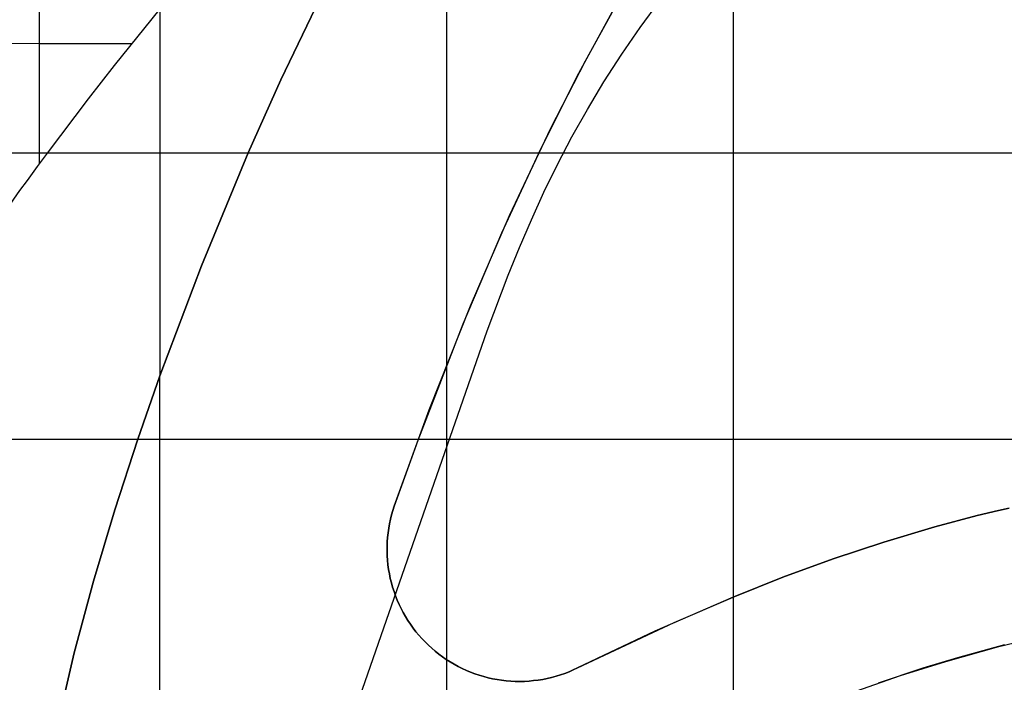
# Model space of a CAD drawing. Extents: x -1241 to -306, y -176 to 812.
# Drawn here: x -574 to -520, y 441 to 478 of the extents above; entities that cross this region are included whole.
import ezdxf

# ---------------------------------------------------------------- set-up
doc = ezdxf.new("R2010")
doc.units = 0
doc.header["$MEASUREMENT"] = 0
for name, color, linetype in [('LAND', 7, 'CONTINUOUS'), ('ROADS', 30, 'CONTINUOUS'), ('RUBBISH_PILES', 7, 'CONTINUOUS')]:
    doc.layers.add(name, color=color, linetype=linetype)
doc.layers.add('site area', color=7, linetype='CONTINUOUS', true_color=0xfb02ff)

msp = doc.modelspace()

# ---------------------------------------------------------------- linework, layer by layer
at = {"layer": 'LAND'}
for p, q in [((-566.228, 600.13, 15.177), (-566.228, 458.207, 6.301)), ((-566.228, 600.13, 15.33), (-566.228, 458.207, 6.453)), ((-534.503, 488.725, 9.741), (-534.503, 445.956, 7.182)), ((-534.503, 488.725, 9.893), (-534.503, 445.956, 7.335)), ((-542.687, 475.633, 8.653), (-540.795, 479.055, 8.963)), ((-557.627, 478.565, 7.953), (-559.537, 474.575, 7.613)), ((-557.627, 478.565, 8.105), (-559.537, 474.575, 7.765)), ((-559.537, 474.575, 7.689), (-557.627, 478.565, 8.029)), ((-541.205, 478.336, 8.745), (-543.172, 474.714, 8.419)), ((-541.205, 478.336, 8.821), (-543.172, 474.714, 8.495)), ((-541.704, 477.444, 8.664), (-541.704, 477.444, 8.816)), ((-542.198, 476.543, 8.582), (-542.198, 476.543, 8.735)), ((-544.601, 471.901, 8.324), (-542.687, 475.633, 8.653)), ((-542.687, 475.633, 8.501), (-542.687, 475.633, 8.653)), ((-559.537, 474.575, 7.613), (-561.345, 470.537, 7.277)), ((-559.537, 474.575, 7.765), (-561.345, 470.537, 7.43)), ((-561.345, 470.537, 7.353), (-559.537, 474.575, 7.689)), ((-543.172, 474.714, 8.419), (-545.266, 470.537, 8.053)), ((-543.172, 474.714, 8.495), (-545.266, 470.537, 8.129)), ((-543.172, 474.714, 8.419), (-543.172, 474.714, 8.571)), ((-543.655, 473.781, 8.336), (-543.655, 473.781, 8.489)), ((-543.894, 473.313, 8.295), (-543.894, 473.313, 8.447)), ((-544.131, 472.844, 8.254), (-544.131, 472.844, 8.406)), ((-546.88, 467.073, 7.91), (-544.601, 471.901, 8.324)), ((-544.601, 471.901, 8.171), (-544.601, 471.901, 8.324)), ((-545.066, 470.949, 8.089), (-545.066, 470.949, 8.241)), ((-582.097, 470.537, 6.432), (-561.345, 470.537, 7.277)), ((-582.097, 470.537, 6.584), (-561.345, 470.537, 7.43)), ((-561.345, 470.537, 7.277), (-563.934, 464.279, 6.773)), ((-561.345, 470.537, 7.43), (-563.934, 464.279, 6.925)), ((-563.934, 464.279, 6.849), (-561.345, 470.537, 7.353)), ((-561.345, 470.537, 7.277), (-561.345, 470.537, 7.43)), ((-545.266, 470.537, 8.053), (-547.322, 466.086, 7.675)), ((-545.266, 470.537, 8.129), (-547.322, 466.086, 7.751)), ((-545.266, 470.537, 8.053), (-399.215, 470.537, 17.522)), ((-545.266, 470.537, 8.053), (-545.266, 470.537, 8.206)), ((-545.266, 470.537, 8.206), (-399.215, 470.537, 17.674)), ((-545.527, 469.99, 8.006), (-545.527, 469.99, 8.159)), ((-545.983, 469.024, 7.923), (-545.983, 469.024, 8.076)), ((-546.434, 468.052, 7.841), (-546.434, 468.052, 7.993)), ((-549.044, 462.073, 7.496), (-546.88, 467.073, 7.91)), ((-546.88, 467.073, 7.758), (-546.88, 467.073, 7.91)), ((-547.322, 466.086, 7.675), (-549.465, 461.05, 7.26)), ((-547.322, 466.086, 7.751), (-549.465, 461.05, 7.337)), ((-547.322, 466.086, 7.675), (-547.322, 466.086, 7.827)), ((-547.759, 465.093, 7.592), (-547.759, 465.093, 7.745)), ((-563.934, 464.279, 6.773), (-566.228, 458.207, 6.301)), ((-563.934, 464.279, 6.925), (-566.228, 458.207, 6.453)), ((-566.228, 458.207, 6.377), (-563.934, 464.279, 6.849)), ((-563.934, 464.279, 6.773), (-563.934, 464.279, 6.925)), ((-548.191, 464.093, 7.509), (-548.191, 464.093, 7.662)), ((-548.619, 463.087, 7.427), (-548.619, 463.087, 7.579)), ((-551.331, 456.312, 7.035), (-549.044, 462.073, 7.496)), ((-549.044, 462.073, 7.344), (-549.044, 462.073, 7.496)), ((-549.465, 461.05, 7.26), (-551.964, 454.621, 6.75)), ((-549.465, 461.05, 7.337), (-551.964, 454.621, 6.826)), ((-549.465, 461.05, 7.26), (-549.465, 461.05, 7.413)), ((-549.879, 460.029, 7.178), (-549.879, 460.029, 7.33)), ((-550.084, 459.516, 7.137), (-550.084, 459.516, 7.289)), ((-550.384, 458.761, 7.076), (-550.384, 458.761, 7.229)), ((-550.363, 458.814, 7.08), (-550.363, 442.494, 6.126)), ((-550.363, 458.814, 7.08), (-550.363, 458.814, 7.233)), ((-550.363, 458.814, 7.233), (-550.363, 442.494, 6.279)), ((-550.305, 458.959, 7.092), (-550.305, 458.959, 7.244)), ((-550.203, 459.217, 7.113), (-550.203, 459.217, 7.265)), ((-566.228, 458.207, 6.301), (-567.452, 454.7, 6.037)), ((-566.228, 458.207, 6.453), (-567.452, 454.7, 6.189)), ((-567.452, 454.7, 6.113), (-566.228, 458.207, 6.377)), ((-566.228, 458.207, 6.301), (-566.228, 458.207, 6.453)), ((-550.617, 458.166, 7.029), (-550.617, 458.166, 7.181)), ((-550.435, 458.632, 7.066), (-550.435, 458.632, 7.218)), ((-550.818, 457.65, 6.988), (-550.818, 457.65, 7.14)), ((-551.017, 457.134, 6.947), (-551.017, 457.134, 7.099)), ((-553.259, 450.989, 6.624), (-551.331, 456.312, 7.035)), ((-551.331, 456.312, 6.882), (-551.331, 456.312, 7.035)), ((-551.579, 455.656, 6.831), (-551.579, 455.656, 6.983)), ((-582.097, 454.7, 5.459), (-567.452, 454.7, 6.037)), ((-582.097, 454.7, 5.611), (-567.452, 454.7, 6.189)), ((-567.452, 454.7, 6.037), (-568.723, 450.787, 5.75)), ((-567.452, 454.7, 6.189), (-568.723, 450.787, 5.902)), ((-568.723, 450.787, 5.826), (-567.452, 454.7, 6.113)), ((-567.452, 454.7, 6.037), (-567.452, 454.7, 6.189)), ((-551.964, 454.621, 6.75), (-553.259, 450.989, 6.471)), ((-551.964, 454.621, 6.826), (-553.259, 450.989, 6.547)), ((-551.964, 454.621, 6.75), (-551.964, 454.621, 6.902)), ((-551.934, 454.7, 6.756), (-394.75, 454.7, 17.709)), ((-551.934, 454.7, 6.756), (-551.934, 454.7, 6.908)), ((-551.934, 454.7, 6.908), (-394.75, 454.7, 17.861)), ((-552.153, 454.104, 6.71), (-552.153, 454.104, 6.862)), ((-552.341, 453.588, 6.67), (-552.341, 453.588, 6.822)), ((-552.712, 452.553, 6.59), (-552.712, 452.553, 6.743)), ((-552.895, 452.036, 6.551), (-552.895, 452.036, 6.703)), ((-553.076, 451.519, 6.511), (-553.076, 451.519, 6.664)), ((-568.723, 450.787, 5.75), (-569.898, 446.843, 5.469)), ((-568.723, 450.787, 5.902), (-569.898, 446.843, 5.622)), ((-569.898, 446.843, 5.545), (-568.723, 450.787, 5.826)), ((-568.723, 450.787, 5.75), (-568.723, 450.787, 5.902)), ((-553.338, 450.748, 6.453), (-553.408, 450.505, 6.435)), ((-553.408, 450.505, 6.587), (-553.338, 450.748, 6.605)), ((-553.338, 450.748, 6.529), (-553.408, 450.505, 6.511)), ((-553.259, 450.989, 6.471), (-553.338, 450.748, 6.453)), ((-553.338, 450.748, 6.605), (-553.259, 450.989, 6.624)), ((-553.259, 450.989, 6.547), (-553.338, 450.748, 6.529)), ((-553.259, 450.989, 6.471), (-553.259, 450.989, 6.624)), ((-553.254, 451.004, 6.472), (-553.254, 451.004, 6.625)), ((-521.01, 450.466, 8.243), (-519.833, 450.743, 8.331)), ((-519.833, 450.743, 8.484), (-521.01, 450.466, 8.395)), ((-521.01, 450.466, 8.319), (-519.833, 450.743, 8.408)), ((-519.833, 450.743, 8.331), (-519.242, 450.869, 8.375)), ((-519.242, 450.869, 8.528), (-519.833, 450.743, 8.484)), ((-519.833, 450.743, 8.408), (-519.242, 450.869, 8.452)), ((-519.833, 450.743, 8.331), (-519.833, 450.743, 8.484)), ((-553.523, 450.012, 6.4), (-553.568, 449.762, 6.383)), ((-553.568, 449.762, 6.536), (-553.523, 450.012, 6.552)), ((-553.523, 450.012, 6.476), (-553.568, 449.762, 6.459)), ((-553.47, 450.259, 6.417), (-553.523, 450.012, 6.4)), ((-553.523, 450.012, 6.552), (-553.47, 450.259, 6.57)), ((-553.47, 450.259, 6.494), (-553.523, 450.012, 6.476)), ((-553.408, 450.505, 6.435), (-553.47, 450.259, 6.417)), ((-553.47, 450.259, 6.57), (-553.408, 450.505, 6.587)), ((-553.408, 450.505, 6.511), (-553.47, 450.259, 6.494)), ((-523.346, 449.844, 8.064), (-521.01, 450.466, 8.243)), ((-521.01, 450.466, 8.395), (-523.346, 449.844, 8.216)), ((-523.346, 449.844, 8.14), (-521.01, 450.466, 8.319)), ((-522.763, 450.006, 8.109), (-522.763, 450.006, 8.261)), ((-522.18, 450.164, 8.153), (-522.18, 450.164, 8.306)), ((-521.01, 450.466, 8.243), (-521.01, 450.466, 8.395)), ((-553.604, 449.511, 6.367), (-553.631, 449.259, 6.35)), ((-553.631, 449.259, 6.503), (-553.604, 449.511, 6.519)), ((-553.604, 449.511, 6.443), (-553.631, 449.259, 6.427)), ((-553.568, 449.762, 6.383), (-553.604, 449.511, 6.367)), ((-553.604, 449.511, 6.519), (-553.568, 449.762, 6.536)), ((-553.568, 449.762, 6.459), (-553.604, 449.511, 6.443)), ((-553.534, 449.949, 6.397), (-553.534, 449.949, 6.549)), ((-526.179, 449.003, 7.844), (-523.346, 449.844, 8.064)), ((-523.346, 449.844, 8.216), (-526.179, 449.003, 7.997)), ((-526.179, 449.003, 7.92), (-523.346, 449.844, 8.14)), ((-524.766, 449.434, 7.954), (-524.766, 449.434, 8.106)), ((-524.056, 449.641, 8.009), (-524.056, 449.641, 8.161)), ((-523.346, 449.844, 8.064), (-523.346, 449.844, 8.216)), ((-553.649, 449.007, 6.335), (-553.659, 448.753, 6.319)), ((-553.659, 448.753, 6.472), (-553.649, 449.007, 6.487)), ((-553.649, 449.007, 6.411), (-553.659, 448.753, 6.396)), ((-553.631, 449.259, 6.35), (-553.649, 449.007, 6.335)), ((-553.649, 449.007, 6.487), (-553.631, 449.259, 6.503)), ((-553.631, 449.259, 6.427), (-553.649, 449.007, 6.411)), ((-528.985, 448.073, 7.624), (-526.179, 449.003, 7.844)), ((-526.179, 449.003, 7.997), (-528.985, 448.073, 7.776)), ((-528.985, 448.073, 7.7), (-526.179, 449.003, 7.92)), ((-526.179, 449.003, 7.844), (-526.179, 449.003, 7.997)), ((-525.473, 449.222, 7.899), (-525.473, 449.222, 8.052)), ((-553.659, 448.753, 6.319), (-553.66, 448.5, 6.304)), ((-553.66, 448.5, 6.457), (-553.659, 448.753, 6.472)), ((-553.659, 448.753, 6.396), (-553.66, 448.5, 6.381)), ((-553.66, 448.5, 6.304), (-553.652, 448.246, 6.29)), ((-553.652, 448.246, 6.442), (-553.66, 448.5, 6.457)), ((-553.66, 448.5, 6.381), (-553.652, 448.246, 6.366)), ((-553.653, 448.88, 6.328), (-553.653, 448.88, 6.481)), ((-527.586, 448.55, 7.734), (-527.586, 448.55, 7.887)), ((-526.884, 448.779, 7.789), (-526.884, 448.779, 7.942)), ((-553.652, 448.246, 6.29), (-553.635, 447.993, 6.276)), ((-553.635, 447.993, 6.429), (-553.652, 448.246, 6.442)), ((-553.652, 448.246, 6.366), (-553.635, 447.993, 6.352)), ((-553.635, 447.993, 6.276), (-553.609, 447.741, 6.263)), ((-553.609, 447.741, 6.415), (-553.635, 447.993, 6.429)), ((-553.635, 447.993, 6.352), (-553.609, 447.741, 6.339)), ((-553.614, 447.804, 6.268), (-553.614, 447.804, 6.42)), ((-531.759, 447.053, 7.403), (-528.985, 448.073, 7.624)), ((-528.985, 448.073, 7.776), (-531.759, 447.053, 7.555)), ((-531.759, 447.053, 7.479), (-528.985, 448.073, 7.7)), ((-528.985, 448.073, 7.624), (-528.985, 448.073, 7.776)), ((-528.286, 448.314, 7.679), (-528.286, 448.314, 7.831)), ((-553.609, 447.741, 6.263), (-553.575, 447.49, 6.25)), ((-553.575, 447.49, 6.402), (-553.609, 447.741, 6.415)), ((-553.609, 447.741, 6.339), (-553.575, 447.49, 6.326)), ((-553.575, 447.49, 6.25), (-553.532, 447.24, 6.238)), ((-553.532, 447.24, 6.39), (-553.575, 447.49, 6.402)), ((-553.575, 447.49, 6.326), (-553.532, 447.24, 6.314)), ((-553.536, 447.272, 6.241), (-553.536, 447.272, 6.393)), ((-569.898, 446.843, 5.469), (-570.963, 442.868, 5.196)), ((-569.898, 446.843, 5.622), (-570.963, 442.868, 5.348)), ((-570.963, 442.868, 5.272), (-569.898, 446.843, 5.545)), ((-569.898, 446.843, 5.469), (-569.898, 446.843, 5.622)), ((-553.532, 447.24, 6.238), (-553.48, 446.992, 6.226)), ((-553.48, 446.992, 6.378), (-553.532, 447.24, 6.39)), ((-553.532, 447.24, 6.314), (-553.48, 446.992, 6.302)), ((-553.48, 446.992, 6.226), (-553.419, 446.745, 6.214)), ((-553.419, 446.745, 6.367), (-553.48, 446.992, 6.378)), ((-553.48, 446.992, 6.302), (-553.419, 446.745, 6.291)), ((-553.419, 446.745, 6.214), (-553.351, 446.501, 6.204)), ((-553.351, 446.501, 6.356), (-553.419, 446.745, 6.367)), ((-553.419, 446.745, 6.291), (-553.351, 446.501, 6.28)), ((-553.418, 446.746, 6.216), (-553.418, 446.746, 6.369)), ((-534.503, 445.956, 7.182), (-531.759, 447.053, 7.403)), ((-531.759, 447.053, 7.555), (-534.503, 445.956, 7.335)), ((-534.503, 445.956, 7.258), (-531.759, 447.053, 7.479)), ((-531.759, 447.053, 7.403), (-531.759, 447.053, 7.555)), ((-553.351, 446.501, 6.204), (-553.273, 446.259, 6.194)), ((-553.273, 446.259, 6.346), (-553.351, 446.501, 6.356)), ((-553.351, 446.501, 6.28), (-553.273, 446.259, 6.27)), ((-553.273, 446.259, 6.194), (-553.188, 446.021, 6.184)), ((-553.188, 446.021, 6.337), (-553.273, 446.259, 6.346)), ((-553.273, 446.259, 6.27), (-553.188, 446.021, 6.26)), ((-553.262, 446.23, 6.194), (-553.262, 446.23, 6.346)), ((-553.188, 446.021, 6.184), (-553.094, 445.785, 6.175)), ((-553.094, 445.785, 6.328), (-553.188, 446.021, 6.337)), ((-553.188, 446.021, 6.26), (-553.094, 445.785, 6.252)), ((-553.094, 445.785, 6.175), (-552.992, 445.552, 6.167)), ((-552.992, 445.552, 6.32), (-553.094, 445.785, 6.328)), ((-553.094, 445.785, 6.252), (-552.992, 445.552, 6.243)), ((-553.068, 445.727, 6.175), (-553.068, 445.727, 6.327)), ((-534.503, 445.956, 7.335), (-538.846, 444.062, 6.982)), ((-537.766, 444.549, 6.917), (-534.503, 445.956, 7.182)), ((-537.766, 444.549, 6.994), (-534.503, 445.956, 7.258)), ((-534.503, 445.956, 7.182), (-534.503, 445.956, 7.335)), ((-552.992, 445.552, 6.167), (-552.882, 445.324, 6.16)), ((-552.882, 445.324, 6.312), (-552.992, 445.552, 6.32)), ((-552.992, 445.552, 6.243), (-552.882, 445.324, 6.236)), ((-552.882, 445.324, 6.16), (-552.764, 445.099, 6.153)), ((-552.764, 445.099, 6.305), (-552.882, 445.324, 6.312)), ((-552.882, 445.324, 6.236), (-552.764, 445.099, 6.229)), ((-552.838, 445.239, 6.158), (-552.838, 445.239, 6.311)), ((-552.764, 445.099, 6.153), (-552.638, 444.878, 6.146)), ((-552.638, 444.878, 6.299), (-552.764, 445.099, 6.305)), ((-552.764, 445.099, 6.229), (-552.638, 444.878, 6.223)), ((-552.638, 444.878, 6.146), (-552.505, 444.662, 6.141)), ((-552.505, 444.662, 6.293), (-552.638, 444.878, 6.299)), ((-552.638, 444.878, 6.223), (-552.505, 444.662, 6.217)), ((-552.572, 444.77, 6.144), (-552.572, 444.77, 6.297)), ((-552.505, 444.662, 6.141), (-552.364, 444.451, 6.136)), ((-552.364, 444.451, 6.288), (-552.505, 444.662, 6.293)), ((-552.505, 444.662, 6.217), (-552.364, 444.451, 6.212)), ((-543.128, 442.035, 6.48), (-537.766, 444.549, 6.917)), ((-543.128, 442.035, 6.556), (-537.766, 444.549, 6.994)), ((-537.766, 444.549, 6.917), (-537.766, 444.549, 7.07)), ((-536.682, 445.028, 7.006), (-536.682, 445.028, 7.158)), ((-552.364, 444.451, 6.136), (-552.216, 444.244, 6.131)), ((-552.216, 444.244, 6.284), (-552.364, 444.451, 6.288)), ((-552.364, 444.451, 6.212), (-552.216, 444.244, 6.208)), ((-552.272, 444.321, 6.134), (-552.272, 444.321, 6.286)), ((-552.216, 444.244, 6.131), (-552.061, 444.043, 6.128)), ((-552.061, 444.043, 6.28), (-552.216, 444.244, 6.284)), ((-552.216, 444.244, 6.208), (-552.061, 444.043, 6.204)), ((-552.061, 444.043, 6.128), (-551.9, 443.848, 6.125)), ((-551.9, 443.848, 6.277), (-552.061, 444.043, 6.28)), ((-552.061, 444.043, 6.204), (-551.9, 443.848, 6.201)), ((-538.846, 444.062, 6.982), (-543.128, 442.035, 6.633)), ((-538.846, 444.062, 6.83), (-538.846, 444.062, 6.982)), ((-551.941, 443.896, 6.126), (-551.941, 443.896, 6.278)), ((-551.9, 443.848, 6.125), (-551.731, 443.658, 6.123)), ((-551.731, 443.658, 6.275), (-551.9, 443.848, 6.277)), ((-551.9, 443.848, 6.201), (-551.731, 443.658, 6.199)), ((-551.731, 443.658, 6.123), (-551.556, 443.474, 6.121)), ((-551.556, 443.474, 6.274), (-551.731, 443.658, 6.275)), ((-551.731, 443.658, 6.199), (-551.556, 443.474, 6.197)), ((-551.578, 443.496, 6.122), (-551.578, 443.496, 6.274)), ((-551.556, 443.474, 6.121), (-551.375, 443.296, 6.12)), ((-551.375, 443.296, 6.273), (-551.556, 443.474, 6.274)), ((-551.556, 443.474, 6.197), (-551.375, 443.296, 6.196)), ((-539.921, 443.566, 6.742), (-539.921, 443.566, 6.894)), ((-519.818, 443.221, 8.072), (-518.5, 443.545, 8.174)), ((-551.375, 443.296, 6.12), (-551.187, 443.124, 6.12)), ((-551.187, 443.124, 6.272), (-551.375, 443.296, 6.273)), ((-551.375, 443.296, 6.196), (-551.187, 443.124, 6.196)), ((-551.188, 443.125, 6.12), (-551.188, 443.125, 6.272)), ((-551.187, 443.124, 6.12), (-550.994, 442.96, 6.121)), ((-550.994, 442.96, 6.273), (-551.187, 443.124, 6.272)), ((-551.187, 443.124, 6.196), (-550.994, 442.96, 6.197)), ((-550.994, 442.96, 6.121), (-550.795, 442.802, 6.122)), ((-550.795, 442.802, 6.274), (-550.994, 442.96, 6.273)), ((-550.994, 442.96, 6.197), (-550.795, 442.802, 6.198)), ((-540.994, 443.063, 6.654), (-540.994, 443.063, 6.807)), ((-522.752, 442.401, 7.843), (-519.818, 443.221, 8.072)), ((-519.489, 443.306, 7.945), (-522.097, 442.593, 7.742)), ((-519.489, 443.306, 8.021), (-522.097, 442.593, 7.818)), ((-520.785, 442.963, 7.844), (-520.785, 442.963, 7.997)), ((-520.626, 443.006, 7.857), (-520.626, 443.006, 8.009)), ((-520.547, 443.028, 7.863), (-520.547, 443.028, 8.015)), ((-520.467, 443.049, 7.869), (-520.467, 443.049, 8.022)), ((-520.145, 443.136, 7.894), (-520.145, 443.136, 8.047)), ((-519.818, 443.221, 7.92), (-519.818, 443.221, 8.072)), ((-570.963, 442.868, 5.196), (-571.904, 438.861, 4.931)), ((-570.963, 442.868, 5.348), (-571.904, 438.861, 5.083)), ((-571.904, 438.861, 5.007), (-570.963, 442.868, 5.272)), ((-570.963, 442.868, 5.196), (-570.963, 442.868, 5.348)), ((-550.795, 442.802, 6.122), (-550.591, 442.65, 6.124)), ((-550.591, 442.65, 6.276), (-550.795, 442.802, 6.274)), ((-550.795, 442.802, 6.198), (-550.591, 442.65, 6.2)), ((-550.786, 442.795, 6.122), (-550.786, 442.795, 6.274)), ((-550.591, 442.65, 6.124), (-550.382, 442.507, 6.126)), ((-550.382, 442.507, 6.279), (-550.591, 442.65, 6.276)), ((-550.591, 442.65, 6.2), (-550.382, 442.507, 6.202)), ((-550.382, 442.507, 6.126), (-550.168, 442.37, 6.13)), ((-550.168, 442.37, 6.282), (-550.382, 442.507, 6.279)), ((-550.382, 442.507, 6.202), (-550.168, 442.37, 6.206)), ((-550.363, 442.494, 6.126), (-550.363, 442.494, 6.279)), ((-550.168, 442.37, 6.13), (-549.949, 442.241, 6.134)), ((-549.949, 442.241, 6.286), (-550.168, 442.37, 6.282)), ((-550.168, 442.37, 6.206), (-549.949, 442.241, 6.21)), ((-542.062, 442.552, 6.567), (-542.062, 442.552, 6.72)), ((-525.253, 441.616, 7.645), (-522.752, 442.401, 7.843)), ((-522.097, 442.593, 7.742), (-524.011, 442.017, 7.591)), ((-522.097, 442.593, 7.818), (-524.011, 442.017, 7.667)), ((-522.752, 442.401, 7.69), (-522.752, 442.401, 7.843)), ((-522.426, 442.497, 7.716), (-522.426, 442.497, 7.868)), ((-522.097, 442.593, 7.742), (-522.097, 442.593, 7.894)), ((-521.437, 442.782, 7.793), (-521.437, 442.782, 7.946)), ((-521.109, 442.873, 7.819), (-521.109, 442.873, 7.971)), ((-549.949, 442.241, 6.134), (-549.726, 442.119, 6.138)), ((-549.726, 442.119, 6.291), (-549.949, 442.241, 6.286)), ((-549.949, 442.241, 6.21), (-549.726, 442.119, 6.214)), ((-549.726, 442.119, 6.138), (-549.499, 442.006, 6.143)), ((-549.499, 442.006, 6.296), (-549.726, 442.119, 6.291)), ((-549.726, 442.119, 6.214), (-549.499, 442.006, 6.22)), ((-549.538, 442.025, 6.142), (-549.538, 442.025, 6.294)), ((-549.499, 442.006, 6.143), (-549.269, 441.9, 6.149)), ((-549.269, 441.9, 6.302), (-549.499, 442.006, 6.296)), ((-549.499, 442.006, 6.22), (-549.269, 441.9, 6.226)), ((-549.269, 441.9, 6.149), (-549.034, 441.803, 6.156)), ((-549.034, 441.803, 6.308), (-549.269, 441.9, 6.302)), ((-549.269, 441.9, 6.226), (-549.034, 441.803, 6.232)), ((-549.105, 441.832, 6.153), (-549.105, 441.832, 6.306)), ((-543.826, 441.736, 6.426), (-543.59, 441.828, 6.444)), ((-543.59, 441.828, 6.596), (-543.826, 441.736, 6.578)), ((-543.826, 441.736, 6.502), (-543.59, 441.828, 6.52)), ((-543.59, 441.828, 6.444), (-543.357, 441.927, 6.462)), ((-543.357, 441.927, 6.614), (-543.59, 441.828, 6.596)), ((-543.59, 441.828, 6.52), (-543.357, 441.927, 6.538)), ((-543.357, 441.927, 6.462), (-543.128, 442.035, 6.48)), ((-543.128, 442.035, 6.633), (-543.357, 441.927, 6.614)), ((-543.357, 441.927, 6.538), (-543.128, 442.035, 6.556)), ((-543.128, 442.035, 6.48), (-543.128, 442.035, 6.633)), ((-524.011, 442.017, 7.591), (-526.495, 441.194, 7.393)), ((-524.011, 442.017, 7.667), (-526.495, 441.194, 7.469)), ((-524.011, 442.017, 7.591), (-524.011, 442.017, 7.743)), ((-523.386, 442.21, 7.64), (-523.386, 442.21, 7.793)), ((-523.23, 442.258, 7.653), (-523.23, 442.258, 7.805)), ((-523.19, 442.27, 7.656), (-523.19, 442.27, 7.808)), ((-523.171, 442.276, 7.657), (-523.171, 442.276, 7.81)), ((-523.151, 442.282, 7.659), (-523.151, 442.282, 7.811)), ((-523.072, 442.306, 7.665), (-523.072, 442.306, 7.817)), ((-549.034, 441.803, 6.156), (-548.797, 441.713, 6.163)), ((-548.797, 441.713, 6.316), (-549.034, 441.803, 6.308)), ((-549.034, 441.803, 6.232), (-548.797, 441.713, 6.239)), ((-548.797, 441.713, 6.163), (-548.556, 441.632, 6.171)), ((-548.556, 441.632, 6.324), (-548.797, 441.713, 6.316)), ((-548.797, 441.713, 6.239), (-548.556, 441.632, 6.247)), ((-548.66, 441.667, 6.167), (-548.66, 441.667, 6.319)), ((-548.556, 441.632, 6.171), (-548.313, 441.559, 6.18)), ((-548.313, 441.559, 6.332), (-548.556, 441.632, 6.324)), ((-548.556, 441.632, 6.247), (-548.313, 441.559, 6.256)), ((-548.313, 441.559, 6.18), (-548.067, 441.495, 6.189)), ((-548.067, 441.495, 6.341), (-548.313, 441.559, 6.332)), ((-548.313, 441.559, 6.256), (-548.067, 441.495, 6.265)), ((-548.206, 441.532, 6.183), (-548.206, 441.532, 6.335)), ((-548.067, 441.495, 6.189), (-547.82, 441.44, 6.199)), ((-547.82, 441.44, 6.351), (-548.067, 441.495, 6.341)), ((-548.067, 441.495, 6.265), (-547.82, 441.44, 6.275)), ((-547.82, 441.44, 6.199), (-547.571, 441.393, 6.209)), ((-547.571, 441.393, 6.361), (-547.82, 441.44, 6.351)), ((-547.82, 441.44, 6.275), (-547.571, 441.393, 6.285)), ((-547.743, 441.426, 6.201), (-547.743, 441.426, 6.353)), ((-547.571, 441.393, 6.209), (-547.32, 441.354, 6.22)), ((-547.32, 441.354, 6.372), (-547.571, 441.393, 6.361)), ((-547.571, 441.393, 6.285), (-547.32, 441.354, 6.296)), ((-547.32, 441.354, 6.22), (-547.068, 441.325, 6.231)), ((-547.068, 441.325, 6.384), (-547.32, 441.354, 6.372)), ((-547.32, 441.354, 6.296), (-547.068, 441.325, 6.308)), ((-547.068, 441.325, 6.231), (-546.815, 441.304, 6.244)), ((-546.815, 441.304, 6.396), (-547.068, 441.325, 6.384)), ((-547.068, 441.325, 6.308), (-546.815, 441.304, 6.32)), ((-546.815, 441.304, 6.244), (-546.562, 441.292, 6.256)), ((-546.562, 441.292, 6.409), (-546.815, 441.304, 6.396)), ((-546.815, 441.304, 6.32), (-546.562, 441.292, 6.332)), ((-546.804, 441.305, 6.243), (-546.804, 441.305, 6.396)), ((-546.562, 441.292, 6.256), (-546.308, 441.288, 6.269)), ((-546.308, 441.288, 6.422), (-546.562, 441.292, 6.409)), ((-546.562, 441.292, 6.332), (-546.308, 441.288, 6.346)), ((-546.308, 441.288, 6.269), (-546.055, 441.294, 6.283)), ((-546.055, 441.294, 6.435), (-546.308, 441.288, 6.422)), ((-546.308, 441.288, 6.346), (-546.055, 441.294, 6.359)), ((-546.055, 441.294, 6.283), (-545.802, 441.308, 6.297)), ((-545.802, 441.308, 6.45), (-546.055, 441.294, 6.435)), ((-546.055, 441.294, 6.359), (-545.802, 441.308, 6.373)), ((-545.856, 441.307, 6.293), (-545.856, 441.307, 6.446)), ((-545.802, 441.308, 6.297), (-545.549, 441.332, 6.312)), ((-545.549, 441.332, 6.464), (-545.802, 441.308, 6.45)), ((-545.802, 441.308, 6.373), (-545.549, 441.332, 6.388)), ((-545.549, 441.332, 6.312), (-545.298, 441.363, 6.327)), ((-545.298, 441.363, 6.479), (-545.549, 441.332, 6.464)), ((-545.549, 441.332, 6.388), (-545.298, 441.363, 6.403)), ((-545.298, 441.363, 6.327), (-545.047, 441.404, 6.342)), ((-545.047, 441.404, 6.495), (-545.298, 441.363, 6.479)), ((-545.298, 441.363, 6.403), (-545.047, 441.404, 6.419)), ((-545.047, 441.404, 6.342), (-544.799, 441.453, 6.358)), ((-544.799, 441.453, 6.511), (-545.047, 441.404, 6.495)), ((-545.047, 441.404, 6.419), (-544.799, 441.453, 6.435)), ((-544.918, 441.431, 6.35), (-544.918, 441.431, 6.503)), ((-544.799, 441.453, 6.358), (-544.552, 441.511, 6.375)), ((-544.552, 441.511, 6.527), (-544.799, 441.453, 6.511)), ((-544.799, 441.453, 6.435), (-544.552, 441.511, 6.451)), ((-544.552, 441.511, 6.375), (-544.308, 441.578, 6.391)), ((-544.308, 441.578, 6.544), (-544.552, 441.511, 6.527)), ((-544.552, 441.511, 6.451), (-544.308, 441.578, 6.468)), ((-544.308, 441.578, 6.391), (-544.066, 441.653, 6.409)), ((-544.066, 441.653, 6.561), (-544.308, 441.578, 6.544)), ((-544.308, 441.578, 6.468), (-544.066, 441.653, 6.485)), ((-544.066, 441.653, 6.409), (-543.826, 441.736, 6.426)), ((-543.826, 441.736, 6.578), (-544.066, 441.653, 6.561)), ((-544.066, 441.653, 6.485), (-543.826, 441.736, 6.502)), ((-544.003, 441.675, 6.413), (-544.003, 441.675, 6.565)), ((-527.729, 440.752, 7.446), (-525.253, 441.616, 7.645)), ((-525.875, 441.407, 7.443), (-525.875, 441.407, 7.595)), ((-525.253, 441.616, 7.492), (-525.253, 441.616, 7.645))]:
    msp.add_line(p, q, dxfattribs=at)
at = {"layer": 'ROADS'}
for p, q in [((-550.363, 491.482, 9.117), (-550.363, 458.814, 7.08)), ((-557.627, 478.565, 7.953), (-559.537, 474.575, 7.613)), ((-541.205, 478.336, 8.745), (-543.172, 474.714, 8.419)), ((-559.537, 474.575, 7.613), (-561.345, 470.537, 7.277)), ((-543.172, 474.714, 8.419), (-545.266, 470.537, 8.053)), ((-561.345, 470.537, 7.277), (-563.934, 464.279, 6.773)), ((-561.345, 470.537, 7.277), (-545.266, 470.537, 8.053)), ((-545.266, 470.537, 8.053), (-547.322, 466.086, 7.675)), ((-547.322, 466.086, 7.675), (-549.465, 461.05, 7.26)), ((-563.934, 464.279, 6.773), (-566.228, 458.207, 6.301)), ((-549.465, 461.05, 7.26), (-551.964, 454.621, 6.75)), ((-566.228, 458.207, 6.301), (-567.452, 454.7, 6.037)), ((-567.452, 454.7, 6.037), (-568.723, 450.787, 5.75)), ((-567.452, 454.7, 6.037), (-551.934, 454.7, 6.756)), ((-551.964, 454.621, 6.75), (-553.259, 450.989, 6.471)), ((-568.723, 450.787, 5.75), (-569.898, 446.843, 5.469)), ((-553.338, 450.748, 6.453), (-553.408, 450.505, 6.435)), ((-553.259, 450.989, 6.471), (-553.338, 450.748, 6.453)), ((-521.01, 450.466, 8.243), (-519.833, 450.743, 8.331)), ((-519.833, 450.743, 8.331), (-519.242, 450.869, 8.375)), ((-553.523, 450.012, 6.4), (-553.568, 449.762, 6.383)), ((-553.47, 450.259, 6.417), (-553.523, 450.012, 6.4)), ((-553.408, 450.505, 6.435), (-553.47, 450.259, 6.417)), ((-523.346, 449.844, 8.064), (-521.01, 450.466, 8.243)), ((-553.604, 449.511, 6.367), (-553.631, 449.259, 6.35)), ((-553.568, 449.762, 6.383), (-553.604, 449.511, 6.367)), ((-526.179, 449.003, 7.844), (-523.346, 449.844, 8.064)), ((-553.649, 449.007, 6.335), (-553.659, 448.753, 6.319)), ((-553.631, 449.259, 6.35), (-553.649, 449.007, 6.335)), ((-528.985, 448.073, 7.624), (-526.179, 449.003, 7.844)), ((-553.659, 448.753, 6.319), (-553.66, 448.5, 6.304)), ((-553.66, 448.5, 6.304), (-553.652, 448.246, 6.29)), ((-553.652, 448.246, 6.29), (-553.635, 447.993, 6.276)), ((-553.635, 447.993, 6.276), (-553.609, 447.741, 6.263)), ((-531.759, 447.053, 7.403), (-528.985, 448.073, 7.624)), ((-553.609, 447.741, 6.263), (-553.575, 447.49, 6.25)), ((-553.575, 447.49, 6.25), (-553.532, 447.24, 6.238)), ((-569.898, 446.843, 5.469), (-570.963, 442.868, 5.196)), ((-553.532, 447.24, 6.238), (-553.48, 446.992, 6.226)), ((-553.48, 446.992, 6.226), (-553.419, 446.745, 6.214)), ((-553.419, 446.745, 6.214), (-553.351, 446.501, 6.204)), ((-534.503, 445.956, 7.182), (-531.759, 447.053, 7.403)), ((-553.351, 446.501, 6.204), (-553.273, 446.259, 6.194)), ((-553.273, 446.259, 6.194), (-553.188, 446.021, 6.184)), ((-553.188, 446.021, 6.184), (-553.094, 445.785, 6.175)), ((-553.094, 445.785, 6.175), (-552.992, 445.552, 6.167)), ((-537.766, 444.549, 6.917), (-534.503, 445.956, 7.182)), ((-534.503, 445.956, 7.182), (-534.503, 437.994, 6.741)), ((-552.992, 445.552, 6.167), (-552.882, 445.324, 6.16)), ((-552.882, 445.324, 6.16), (-552.764, 445.099, 6.153)), ((-552.764, 445.099, 6.153), (-552.638, 444.878, 6.146)), ((-552.638, 444.878, 6.146), (-552.505, 444.662, 6.141)), ((-552.505, 444.662, 6.141), (-552.364, 444.451, 6.136)), ((-543.128, 442.035, 6.48), (-537.766, 444.549, 6.917)), ((-552.364, 444.451, 6.136), (-552.216, 444.244, 6.131)), ((-552.216, 444.244, 6.131), (-552.061, 444.043, 6.128)), ((-552.061, 444.043, 6.128), (-551.9, 443.848, 6.125)), ((-551.9, 443.848, 6.125), (-551.731, 443.658, 6.123)), ((-551.731, 443.658, 6.123), (-551.556, 443.474, 6.121)), ((-551.556, 443.474, 6.121), (-551.375, 443.296, 6.12)), ((-551.375, 443.296, 6.12), (-551.187, 443.124, 6.12)), ((-551.187, 443.124, 6.12), (-550.994, 442.96, 6.121)), ((-550.994, 442.96, 6.121), (-550.795, 442.802, 6.122)), ((-519.489, 443.306, 7.945), (-522.097, 442.593, 7.742)), ((-570.963, 442.868, 5.196), (-571.904, 438.861, 4.931)), ((-550.795, 442.802, 6.122), (-550.591, 442.65, 6.124)), ((-550.591, 442.65, 6.124), (-550.382, 442.507, 6.126)), ((-550.382, 442.507, 6.126), (-550.168, 442.37, 6.13)), ((-550.363, 442.494, 6.126), (-550.363, 430.011, 5.441)), ((-550.168, 442.37, 6.13), (-549.949, 442.241, 6.134)), ((-522.097, 442.593, 7.742), (-524.011, 442.017, 7.591)), ((-549.949, 442.241, 6.134), (-549.726, 442.119, 6.138)), ((-549.726, 442.119, 6.138), (-549.499, 442.006, 6.143)), ((-549.499, 442.006, 6.143), (-549.269, 441.9, 6.149)), ((-549.269, 441.9, 6.149), (-549.034, 441.803, 6.156)), ((-543.826, 441.736, 6.426), (-543.59, 441.828, 6.444)), ((-543.59, 441.828, 6.444), (-543.357, 441.927, 6.462)), ((-543.357, 441.927, 6.462), (-543.128, 442.035, 6.48)), ((-524.011, 442.017, 7.591), (-526.495, 441.194, 7.393)), ((-549.034, 441.803, 6.156), (-548.797, 441.713, 6.163)), ((-548.797, 441.713, 6.163), (-548.556, 441.632, 6.171)), ((-548.556, 441.632, 6.171), (-548.313, 441.559, 6.18)), ((-548.313, 441.559, 6.18), (-548.067, 441.495, 6.189)), ((-548.067, 441.495, 6.189), (-547.82, 441.44, 6.199)), ((-547.82, 441.44, 6.199), (-547.571, 441.393, 6.209)), ((-547.571, 441.393, 6.209), (-547.32, 441.354, 6.22)), ((-547.32, 441.354, 6.22), (-547.068, 441.325, 6.231)), ((-547.068, 441.325, 6.231), (-546.815, 441.304, 6.244)), ((-546.815, 441.304, 6.244), (-546.562, 441.292, 6.256)), ((-546.562, 441.292, 6.256), (-546.308, 441.288, 6.269)), ((-546.308, 441.288, 6.269), (-546.055, 441.294, 6.283)), ((-546.055, 441.294, 6.283), (-545.802, 441.308, 6.297)), ((-545.802, 441.308, 6.297), (-545.549, 441.332, 6.312)), ((-545.549, 441.332, 6.312), (-545.298, 441.363, 6.327)), ((-545.298, 441.363, 6.327), (-545.047, 441.404, 6.342)), ((-545.047, 441.404, 6.342), (-544.799, 441.453, 6.358)), ((-544.799, 441.453, 6.358), (-544.552, 441.511, 6.375)), ((-544.552, 441.511, 6.375), (-544.308, 441.578, 6.391)), ((-544.308, 441.578, 6.391), (-544.066, 441.653, 6.409)), ((-544.066, 441.653, 6.409), (-543.826, 441.736, 6.426))]:
    msp.add_line(p, q, dxfattribs=at)
at = {"layer": 'ROADS', "extrusion": (1, 0, 0)}
msp.add_arc((283.685, 2798.48, -566.228), 2797.628, 272.149421, 273.57655, dxfattribs=at)
at = {"layer": 'RUBBISH_PILES'}
for p, q in [((-568.744, 475.369, 6.794), (-565.805, 479.029, 7.092)), ((-572.881, 477.65, 8.649), (-572.886, 478.721, 9.06)), ((-572.881, 473.263, 6.843), (-572.881, 477.65, 8.649)), ((-575.455, 476.603, 9.17), (-572.881, 476.584, 8.219)), ((-572.881, 476.584, 8.219), (-571.606, 476.584, 7.788)), ((-571.606, 476.584, 7.788), (-570.968, 476.584, 7.594)), ((-570.968, 476.584, 7.594), (-570.331, 476.584, 7.415)), ((-570.331, 476.584, 7.415), (-569.693, 476.584, 7.255)), ((-569.693, 476.584, 7.255), (-569.056, 476.584, 7.116)), ((-569.056, 476.584, 7.116), (-568.737, 476.584, 7.055)), ((-568.737, 476.584, 7.055), (-568.418, 476.584, 6.999)), ((-568.418, 476.584, 6.999), (-568.099, 476.584, 6.95)), ((-568.099, 476.584, 6.95), (-567.781, 476.584, 6.907)), ((-569.467, 474.445, 6.674), (-568.744, 475.369, 6.794)), ((-570.186, 473.518, 6.517), (-569.467, 474.445, 6.674)), ((-572.449, 470.526, 5.866), (-570.186, 473.518, 6.517)), ((-572.881, 472.433, 6.527), (-572.881, 473.263, 6.843)), ((-572.881, 471.602, 6.235), (-572.881, 472.433, 6.527)), ((-572.881, 471.187, 6.101), (-572.881, 471.602, 6.235)), ((-572.881, 470.772, 5.975), (-572.881, 471.187, 6.101)), ((-572.881, 470.357, 5.859), (-572.881, 470.772, 5.975)), ((-573.006, 469.771, 5.725), (-572.449, 470.526, 5.866)), ((-572.881, 469.942, 5.754), (-572.881, 470.357, 5.859)), ((-573.559, 469.014, 5.615), (-573.006, 469.771, 5.725)), ((-573.971, 468.443, 5.553), (-573.559, 469.014, 5.615)), ((-575.993, 465.574, 5.337), (-573.971, 468.443, 5.553))]:
    msp.add_line(p, q, dxfattribs=at)
at = {"layer": 'site area'}
msp.add_lwpolyline([(-555.305, 440.013), (-548.113, 460.691), (-546.953, 463.77), (-546.331, 465.303), (-545.674, 466.833), (-544.976, 468.361), (-544.231, 469.888), (-543.433, 471.414), (-542.578, 472.94), (-541.658, 474.467), (-540.668, 475.996), (-539.648, 477.467), (-538.561, 478.94)], dxfattribs=at)

doc.saveas('drawing.dxf')
